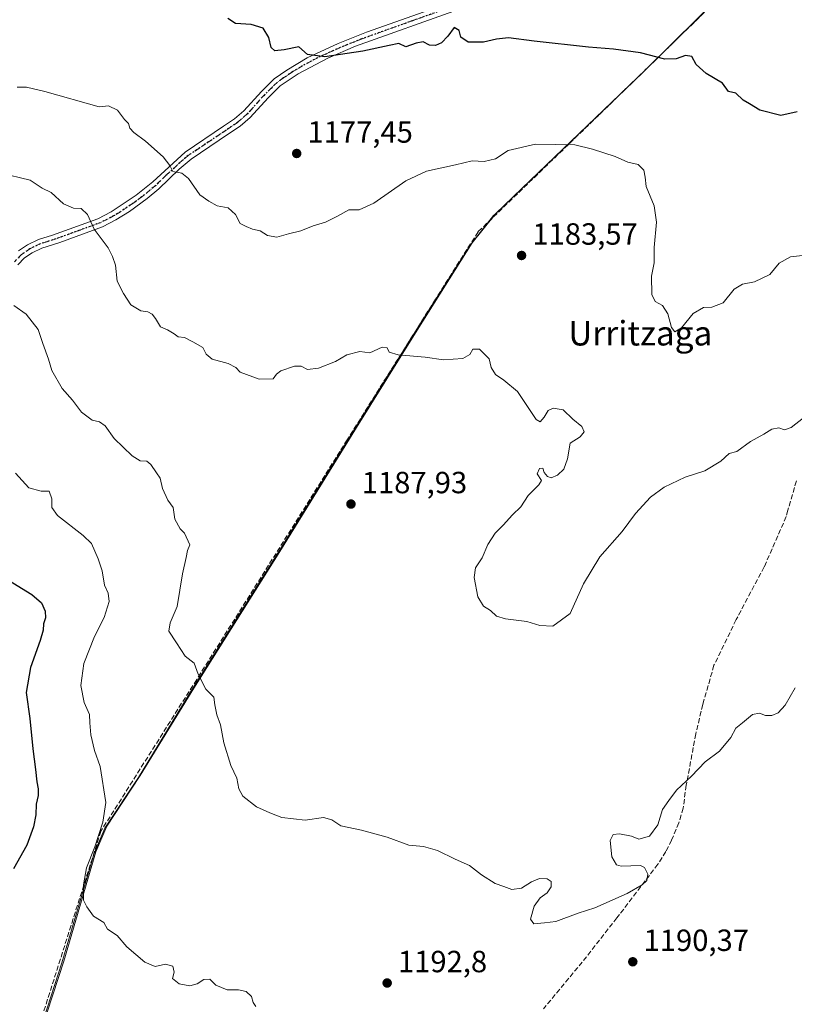
# Model space of a CAD drawing. Units: metres. Extents: x 576646 to 580084, y 4738109 to 4740463.
# Drawn here: x 577917 to 578170, y 4739347 to 4739669 of the extents above; entities that cross this region are included whole.
import ezdxf
from ezdxf.enums import TextEntityAlignment as Align

# ---------------------------------------------------------------- set-up
doc = ezdxf.new("R2010")
doc.units = ezdxf.units.M
doc.header["$MEASUREMENT"] = 0
for name, pattern in [('DGN Style 3', [2.307223, 1.648017, -0.659207]), ('DGN Style 4', [2.638475, 1.318413, -0.659207, 0.001648, -0.659207]), ('DGN Style 5', [1.153612, 0.494405, -0.659207])]:
    doc.linetypes.add(name, pattern=pattern)
for name, color, linetype, lineweight in [('Camino Cxs', 7, 'Continuous', 0), ('Camino eje', 30, 'DGN Style 4', 13), ('Comarca', 135, 'Continuous', 13), ('Comarca CxS', 21, 'Continuous', 0), ('Curva de nivel maestra', 30, 'Continuous', 30), ('Curva de nivel normal', 30, 'Continuous', 0), ('Espacio natural protegido', 121, 'Continuous', 13), ('Espacio natural protegido CxS', 121, 'Continuous', 0), ('Municipio', 91, 'Continuous', 13), ('Municipio CxS', 4, 'Continuous', 0), ('Muro lineal', 1, 'DGN Style 3', 13), ('Punto de cota en terreno', 7, 'Continuous', 0), ('Ruta', 7, 'DGN Style 5', 30), ('Rótulo de punto de cota en terreno', 7, 'Continuous', 0), ('Senda', 7, 'DGN Style 3', 0), ('Texto cartográfico', 7, 'Continuous', 0)]:
    doc.layers.add(name, color=color, linetype=linetype, lineweight=lineweight)
doc.styles.add('Style-Arial', font='txt')

# ---------------------------------------------------------------- blocks, each defined once
blk = doc.blocks.new('5PATER')
at = {"layer": 'Punto de cota en terreno', "linetype": 'Continuous', "lineweight": 0}
h = blk.add_hatch(color=51, dxfattribs=at)
edge = h.paths.add_edge_path()
edge.add_ellipse((0, 0), major_axis=(-0.11, -0.111), ratio=0.999422, start_angle=0, end_angle=360)

msp = doc.modelspace()

# ---------------------------------------------------------------- linework, layer by layer
at = {"layer": 'Camino Cxs', "color": 7, "linetype": 'Continuous', "lineweight": 0}
for points in [[(577916.6701, 4739593.5701, 1188.3948), (577919.6301, 4739595.5701, 1187.8928), (577923.1501, 4739597.2501, 1187.2869), (577927.7101, 4739598.6901, 1187.1266), (577942.5701, 4739604.0701, 1185.1715), (577946.9701, 4739606.2801, 1184.2887), (577955.1501, 4739611.7301, 1182.8104), (577960.5101, 4739616.1301, 1182.7382), (577971.1501, 4739625.8901, 1179.7085), (577983.6301, 4739634.2901, 1178.2121), (577987.2701, 4739636.7701, 1177.3974), (577990.2701, 4739639.3301, 1177.0102), (577996.0201, 4739645.7101, 1176.2204), (578000.2301, 4739649.8301, 1176.166), (578004.3102, 4739652.6901, 1175.8727), (578010.9901, 4739656.6901, 1175.8207), (578021.1101, 4739661.4001, 1175.179), (578030.3901, 4739665.0901, 1175.0798), (578064.0701, 4739677.0901, 1173.9398)], [(577916.6701, 4739593.5701, 1188.3948), (577919.6301, 4739595.5701, 1187.8928), (577923.1501, 4739597.2501, 1187.2869), (577927.7101, 4739598.6901, 1187.1266), (577942.5701, 4739604.0701, 1185.1715), (577946.9701, 4739606.2801, 1184.2887), (577955.1501, 4739611.7301, 1182.8104), (577960.5101, 4739616.1301, 1182.7382), (577971.1501, 4739625.8901, 1179.7085), (577983.6301, 4739634.2901, 1178.2121), (577987.2701, 4739636.7701, 1177.3974), (577990.2701, 4739639.3301, 1177.0102), (577996.0201, 4739645.7101, 1176.2204), (578000.2301, 4739649.8301, 1176.166), (578004.3102, 4739652.6901, 1175.8727), (578010.9901, 4739656.6901, 1175.8207), (578021.1101, 4739661.4001, 1175.179), (578030.3901, 4739665.0901, 1175.0798), (578064.0701, 4739677.0901, 1173.9398)], [(578060.4201, 4739672.5101, 1174.3015), (578026.7901, 4739660.4801, 1175.1962), (578017.7101, 4739656.6201, 1175.352), (578008.0701, 4739651.4901, 1175.9458), (578002.1701, 4739647.5001, 1176.383), (577998.2102, 4739643.6201, 1176.4373), (577992.3801, 4739637.1501, 1177.0977), (577989.1101, 4739634.3601, 1177.5534), (577985.3301, 4739631.7801, 1178.2768), (577973.0401, 4739623.5101, 1179.4578), (577969.2001, 4739620.3001, 1180.0588), (577962.4901, 4739613.8401, 1181.8636), (577958.7101, 4739610.6601, 1182.3866), (577952.9701, 4739606.4501, 1183.2456), (577948.4901, 4739603.6601, 1184.2136), (577944.1401, 4739601.4401, 1185.0952), (577930.1201, 4739596.3101, 1187.9259), (577924.2601, 4739594.4301, 1187.4898), (577921.1401, 4739592.9401, 1187.8997), (577918.6102, 4739591.2301, 1188.3442), (577916.4202, 4739589.0001, 1188.8227)], [(578060.4201, 4739672.5101, 1174.3015), (578026.7901, 4739660.4801, 1175.1962), (578017.7101, 4739656.6201, 1175.352), (578008.0701, 4739651.4901, 1175.9458), (578002.1701, 4739647.5001, 1176.383), (577998.2102, 4739643.6201, 1176.4373), (577992.3801, 4739637.1501, 1177.0977), (577989.1101, 4739634.3601, 1177.5534), (577985.3301, 4739631.7801, 1178.2768), (577973.0401, 4739623.5101, 1179.4578), (577969.2001, 4739620.3001, 1180.0588), (577962.4901, 4739613.8401, 1181.8636), (577958.7101, 4739610.6601, 1182.3866), (577952.9701, 4739606.4501, 1183.2456), (577948.4901, 4739603.6601, 1184.2136), (577944.1401, 4739601.4401, 1185.0952), (577930.1201, 4739596.3101, 1187.9259), (577924.2601, 4739594.4301, 1187.4898), (577921.1401, 4739592.9401, 1187.8997), (577918.6102, 4739591.2301, 1188.3442), (577916.4202, 4739589.0001, 1188.8227)]]:
    msp.add_polyline3d(points, dxfattribs=at)
at = {"layer": 'Camino eje', "color": 30, "linetype": 'DGN Style 4', "lineweight": 13}
msp.add_polyline3d([(578062.2451, 4739674.8001, 1174.1458), (578045.4051, 4739668.8001, 1174.4955), (578028.5901, 4739662.7851, 1175.0125), (578023.9501, 4739660.9401, 1175.1309), (578019.4101, 4739659.0101, 1175.2666), (578014.3501, 4739656.6551, 1175.5806), (578009.5301, 4739654.0901, 1175.7954), (578006.1901, 4739652.0901, 1175.8868), (578003.2401, 4739650.0951, 1176.1526), (578001.2001, 4739648.6651, 1176.2361), (577997.1151, 4739644.6651, 1176.2832), (577991.3251, 4739638.2401, 1177.0466), (577988.1901, 4739635.5651, 1177.471), (577984.4801, 4739633.0351, 1178.2493), (577972.0951, 4739624.7001, 1179.5028), (577970.1751, 4739623.0951, 1179.6887), (577964.8551, 4739618.2151, 1181.4448), (577961.5001, 4739614.9851, 1182.1984), (577959.6101, 4739613.3951, 1182.3598), (577956.9301, 4739611.1951, 1182.5207), (577954.0601, 4739609.0901, 1183.0353), (577949.9701, 4739606.3651, 1183.7534), (577947.7301, 4739604.9701, 1184.2479), (577945.5551, 4739603.8601, 1184.6859), (577943.3551, 4739602.7551, 1185.1291), (577936.3451, 4739600.1901, 1189.4928), (577928.9151, 4739597.5001, 1187.5053), (577925.9851, 4739596.5601, 1187.1827), (577923.7051, 4739595.8401, 1187.3905), (577920.3851, 4739594.2551, 1187.8835), (577917.6401, 4739592.4001, 1188.2967), (577915.2851, 4739590.0051, 1188.9073)], dxfattribs=at)
at = {"layer": 'Comarca', "color": 135, "linetype": 'Continuous', "lineweight": 13, "flags": 128}
for points in [[(578120.7129, 4739651.8511), (578146.0979, 4739676.9489), (578154.4102, 4739685.1671)], [(578120.7129, 4739651.8511), (578146.0979, 4739676.9489), (578154.4102, 4739685.1671)], [(578072.49, 4739605.5906), (578120.7129, 4739651.8511)], [(578072.49, 4739605.5906), (578120.7129, 4739651.8511)], [(578071.9619, 4739605.0841), (578072.49, 4739605.5906)], [(578071.9619, 4739605.0841), (578072.49, 4739605.5906)], [(577992.5214, 4739480.5188), (578001.405, 4739494.6612), (578026.4791, 4739535.2222), (578046.344, 4739567.0581), (578064.3502, 4739595.5592), (578071.9619, 4739605.0841)], [(577992.5214, 4739480.5188), (578001.405, 4739494.6612), (578026.4791, 4739535.2222), (578046.344, 4739567.0581), (578064.3502, 4739595.5592), (578071.9619, 4739605.0841)], [(577955.848, 4739421.3682), (577973.342, 4739449.986), (577992.5214, 4739480.5188)], [(577955.848, 4739421.3682), (577973.342, 4739449.986), (577992.5214, 4739480.5188)], [(577883.1941, 4739209.673), (577883.3512, 4739210.3292), (577889.9776, 4739232.3394), (577891.466, 4739237.2833), (577900.2121, 4739264.6271), (577908.7281, 4739290.3151), (577919.999, 4739327.3611), (577930.817, 4739360.7141), (577941.3431, 4739396.4781), (577944.906, 4739404.797), (577955.8461, 4739421.365), (577955.848, 4739421.3682)], [(577883.1941, 4739209.673), (577883.3512, 4739210.3292), (577889.9776, 4739232.3394), (577891.466, 4739237.2833), (577900.2121, 4739264.6271), (577908.7281, 4739290.3151), (577919.999, 4739327.3611), (577930.817, 4739360.7141), (577941.3431, 4739396.4781), (577944.906, 4739404.797), (577955.8461, 4739421.365), (577955.848, 4739421.3682)]]:
    msp.add_lwpolyline(points, dxfattribs=at)
at = {"layer": 'Comarca CxS', "color": 21, "linetype": 'Continuous', "lineweight": 0, "flags": 128}
for points in [[(578146.0979, 4739676.9489), (578120.7129, 4739651.8511), (578072.49, 4739605.5906), (578071.9619, 4739605.0841), (578064.3502, 4739595.5592), (578046.344, 4739567.0581), (578026.4791, 4739535.2221), (578001.405, 4739494.6612), (577992.5214, 4739480.5188), (577973.342, 4739449.986), (577955.848, 4739421.3681), (577955.8461, 4739421.365), (577944.906, 4739404.797), (577941.3431, 4739396.4781), (577930.817, 4739360.7141), (577919.999, 4739327.3611)], [(577919.999, 4739327.3611), (577930.817, 4739360.7141), (577941.3431, 4739396.4781), (577944.906, 4739404.797), (577955.8461, 4739421.365), (577955.848, 4739421.3681), (577973.342, 4739449.986), (577992.5214, 4739480.5188), (578001.405, 4739494.6612), (578026.4791, 4739535.2221), (578046.344, 4739567.0581), (578064.3502, 4739595.5592), (578071.9619, 4739605.0841), (578072.49, 4739605.5906), (578120.7129, 4739651.8511), (578146.0979, 4739676.9489)]]:
    msp.add_lwpolyline(points, dxfattribs=at)
at = {"layer": 'Curva de nivel maestra', "color": 30, "linetype": 'Continuous', "lineweight": 30, "flags": 128}
for points, elevation in [([(578171.21, 4739639.0101), (578165.84, 4739637.8301), (578158.94, 4739639.5801), (578155.55, 4739641.6701), (578153.53, 4739642.8201), (578151.12, 4739645.0801), (578148.71, 4739645.6601), (578146.75, 4739648.4101), (578141.41, 4739651.5301), (578138.12, 4739654.4501), (578136.75, 4739657.0801), (578134.71, 4739657.4901), (578131.65, 4739656.3201), (578127.89, 4739656.2301), (578120, 4739658.2701), (578111.19, 4739659.5401), (578102.95, 4739660.1601), (578085.2, 4739662.0901), (578076.84, 4739663.1801), (578072.92, 4739662.8401), (578068.62, 4739661.8001), (578063.59, 4739661.8501), (578061.19, 4739663.4701), (578060.71, 4739665.6701), (578059.06, 4739666.6501), (578056.97, 4739663.7901), (578054.95, 4739661.5501), (578052.95, 4739660.6701), (578050.95, 4739660.8701), (578048.95, 4739661.8901), (578046.62, 4739661.4601), (578043.28, 4739660.2501), (578040.95, 4739661.3201), (578037.84, 4739660.7201), (578029.17, 4739658.8201), (578016.79, 4739657.0101), (578011.07, 4739657.8001), (578008.24, 4739660.2601), (578003.5, 4739659.3201), (578000.46, 4739658.9501), (577999.22, 4739660.0701), (577998.49, 4739663.2901), (577996.63, 4739666.4401), (577992.75, 4739667.5801), (577987.53, 4739667.8701), (577985.08, 4739669.6001)], 1175), ([(577911.9, 4739486.7001), (577920.99, 4739481.2401), (577924.19, 4739478.4801), (577925.38, 4739475.7801), (577925.5, 4739473.5801), (577924.82, 4739471.5601), (577924.73, 4739469.5101), (577923.72, 4739466.1001), (577920.59, 4739457.3201), (577919.14, 4739449.1001), (577920.34, 4739440.6301), (577921.35, 4739430.7401), (577922.24, 4739423.9801), (577922.58, 4739419.9201), (577923.11, 4739417.5901), (577923.06, 4739415.4601), (577922.4, 4739412.6501), (577922.26, 4739409.1001), (577921.49, 4739405.1701), (577919.38, 4739399.2601), (577914.96, 4739391.5201)], 1200)]:
    msp.add_lwpolyline(points, dxfattribs=dict(at, elevation=elevation))
at = {"layer": 'Curva de nivel normal', "color": 30, "linetype": 'Continuous', "lineweight": 0, "flags": 128}
for points, elevation in [([(578172.94, 4739592.0701), (578168.96, 4739591.5901), (578165.27, 4739589.5601), (578162.28, 4739585.8001), (578157.28, 4739583.3801), (578153.28, 4739582.6501), (578150.62, 4739581.0001), (578146.95, 4739576.5401), (578143.24, 4739575.1601), (578140.51, 4739575.0401), (578137.15, 4739573.0601), (578133.34, 4739568.3401), (578131.16, 4739567.0301), (578130.15, 4739568.4601), (578128.94, 4739573.0201), (578127.12, 4739575.7401), (578124.76, 4739577.0501), (578123.72, 4739579.3401), (578123.6, 4739585.2401), (578124.43, 4739589.6201), (578124.46, 4739594.6801), (578125.23, 4739602.9901), (578124.41, 4739608.3401), (578121.81, 4739614.5701), (578121.49, 4739617.6401), (578121.08, 4739619.9201), (578119.15, 4739621.7701), (578115.79, 4739622.5401), (578111.72, 4739624.4301), (578104.28, 4739626.8201), (578098.51, 4739628.2601), (578085.68, 4739628.4401), (578076.76, 4739626.3801), (578072.59, 4739623.7101), (578068.9, 4739622.8201), (578064.95, 4739623.0501), (578059.54, 4739621.6901), (578049.99, 4739619.6501), (578043.21, 4739616.4301), (578032.82, 4739609.1401), (578028.01, 4739607.0101), (578024.58, 4739606.9501), (578020.9, 4739604.8601), (578016.96, 4739602.9201), (578012.96, 4739601.7201), (578008.96, 4739600.0601), (578004.95, 4739599.1801), (578001.07, 4739598.0001), (577998, 4739598.6101), (577995.66, 4739600.0801), (577993.11, 4739600.6601), (577991.02, 4739601.5201), (577989.11, 4739602.5601), (577987.58, 4739605.4001), (577985.14, 4739607.6201), (577981.6, 4739608.3001), (577978.88, 4739609.8401), (577975.9, 4739611.9201), (577972.25, 4739617.2001), (577969.99, 4739618.9301), (577967.12, 4739619.5101), (577966.09, 4739621.5001), (577963.95, 4739624.3401), (577958.19, 4739629.4601), (577954.34, 4739632.2801), (577953.08, 4739633.6901), (577952.56, 4739635.1701), (577951.27, 4739636.5501), (577949.01, 4739639.6201), (577946.1, 4739641.0401), (577942.96, 4739640.6801), (577925.29, 4739645.7001), (577919.29, 4739647.1201), (577916.24, 4739647.0501)], 1180), ([(578173.27, 4739538.9301), (578169.27, 4739535.8301), (578167, 4739535.0501), (578165.17, 4739535.6801), (578162.95, 4739535.3001), (578160.26, 4739533.5801), (578155.95, 4739531.1701), (578151.46, 4739527.9801), (578148.95, 4739527.2501), (578146.28, 4739524.7401), (578140.95, 4739521.6301), (578134.62, 4739519.5401), (578127.74, 4739516.3201), (578123.28, 4739513.0001), (578118.38, 4739507.7201), (578113.96, 4739501.8001), (578106.64, 4739493.5501), (578101.35, 4739484.7201), (578096.95, 4739474.9401), (578091.28, 4739470.8201), (578087.11, 4739471.0601), (578082.86, 4739472.3801), (578075.84, 4739473.1801), (578072.88, 4739474.1201), (578070.88, 4739475.9801), (578068.62, 4739477.3601), (578066.78, 4739480.4001), (578065.62, 4739486.7901), (578066.08, 4739489.8801), (578068.2, 4739493.2101), (578070.08, 4739497.4901), (578072.46, 4739501.2501), (578075.11, 4739503.9101), (578078.11, 4739507.2501), (578080.87, 4739509.9101), (578083.23, 4739513.5801), (578086.77, 4739517.0601), (578087.57, 4739518.4401), (578086.14, 4739520.6401), (578086.97, 4739522.4101), (578088, 4739522.5001), (578088.51, 4739521.0301), (578089.53, 4739519.7401), (578090.78, 4739519.3801), (578092.88, 4739520.2001), (578094.85, 4739522.2001), (578096.08, 4739525.5901), (578096.98, 4739530.6501), (578100.28, 4739532.7201), (578101.56, 4739534.3601), (578100.84, 4739536.1401), (578097.81, 4739538.5501), (578094.73, 4739541.5701), (578091.44, 4739542.0801), (578089.81, 4739541.3401), (578088.43, 4739539.1901), (578087.14, 4739537.6001), (578085.9, 4739538.3801), (578079.78, 4739547.6101), (578075.24, 4739551.2401), (578072.59, 4739553.1401), (578071.14, 4739555.4401), (578070.51, 4739558.2601), (578067.35, 4739561.4601), (578065.18, 4739561.4601), (578064.18, 4739559.7201), (578061.84, 4739558.3801), (578055.62, 4739557.9301), (578049.62, 4739558.8301), (578040.72, 4739559.5801), (578037.78, 4739560.4001), (578037.19, 4739561.8101), (578035.5, 4739562.0801), (578031.45, 4739560.2501), (578028.23, 4739560.7001), (578024.01, 4739559.5101), (578020.27, 4739557.3401), (578014.76, 4739555.1501), (578011.16, 4739554.7401), (578009.07, 4739555.8601), (578006.84, 4739555.8801), (578002.42, 4739554.3801), (578000.95, 4739553.2101), (577999.93, 4739551.7301), (577995.27, 4739551.5901), (577989.07, 4739553.8901), (577987.65, 4739555.4301), (577985.17, 4739556.7501), (577979.96, 4739558.1401), (577977.96, 4739559.7701), (577976.86, 4739562.0001), (577973.58, 4739563.8501), (577970.95, 4739565.2301), (577968.8, 4739565.4101), (577967.53, 4739566.4801), (577965.39, 4739567.7601), (577963.1, 4739568.7301), (577961.44, 4739571.4801), (577960.3, 4739572.9001), (577958.96, 4739573.5801), (577956.65, 4739574.0001), (577953.32, 4739575.9401), (577950.97, 4739579.5801), (577948.94, 4739583.6101), (577948.32, 4739588.8501), (577947.34, 4739591.6801), (577945.96, 4739594.5601), (577941.38, 4739600.6601), (577939.17, 4739605.4401), (577937.1, 4739607.3801), (577934.6, 4739607.5401), (577931.36, 4739608.9701), (577927.36, 4739612.6401), (577924.42, 4739614.0201), (577920.45, 4739616.6901), (577910.45, 4739619.0501)], 1185), ([(578170.53, 4739450.6601), (578167.25, 4739445.0201), (578164.94, 4739442.4801), (578162.91, 4739441.6701), (578160.81, 4739441.6101), (578158.91, 4739442.3601), (578156.62, 4739441.9001), (578153.28, 4739439.2001), (578151.14, 4739437.4801), (578149.54, 4739434.4001), (578145.78, 4739430.0001), (578141.11, 4739426.4801), (578136.62, 4739421.8301), (578131.68, 4739417.2001), (578129.22, 4739413.8201), (578127.18, 4739410.9201), (578125.62, 4739405.9201), (578122.86, 4739402.1201), (578119.43, 4739401.1801), (578117.04, 4739402.2101), (578113.08, 4739402.9401), (578111.02, 4739402.7101), (578110.1, 4739400.6901), (578110.58, 4739395.4001), (578112.17, 4739392.8201), (578113.67, 4739392.3101), (578119.93, 4739392.5701), (578121.26, 4739391.9301), (578122.34, 4739389.7801), (578122.02, 4739387.7001), (578120.56, 4739386.2501), (578115.61, 4739383.4001), (578105.03, 4739378.6801), (578099.62, 4739376.9601), (578092.28, 4739374.3001), (578088.54, 4739373.8201), (578085.07, 4739373.4601), (578084.02, 4739375.0001), (578085.25, 4739379.3201), (578087.13, 4739382.0101), (578089.5, 4739383.6801), (578090.79, 4739385.5901), (578090.8, 4739387.3801), (578089.44, 4739388.2201), (578087, 4739388.3601), (578084.36, 4739387.2701), (578081.04, 4739385.1601), (578077.93, 4739384.7601), (578075.28, 4739385.6801), (578072.44, 4739386.6601), (578067.94, 4739389.5601), (578064.03, 4739392.5601), (578059.34, 4739394.6501), (578053.64, 4739397.5101), (578049.01, 4739398.8001), (578044.28, 4739399.2401), (578037.14, 4739401.7801), (578028.72, 4739404.0801), (578022, 4739405.5401), (578019.11, 4739407.5401), (578016.33, 4739408.3001), (578010.4, 4739407.4101), (578002.76, 4739408.2601), (577998.8, 4739409.7701), (577994.4, 4739411.7001), (577990, 4739415.2901), (577988.68, 4739417.6401), (577987.99, 4739421.1801), (577986.05, 4739425.2301), (577983.72, 4739432.6901), (577982.63, 4739438.5201), (577981.46, 4739441.8201), (577980.83, 4739445.0601), (577980.45, 4739447.6001), (577977.9, 4739450.2601), (577975.42, 4739455.1801), (577974.03, 4739458.7601), (577971.12, 4739460.9701), (577968.24, 4739465.3601), (577965.81, 4739469.2501), (577966.19, 4739471.9101), (577968.51, 4739477.2501), (577970.23, 4739487.9101), (577971.45, 4739493.2501), (577971.89, 4739495.5801), (577972.62, 4739497.4201), (577970.95, 4739501.2401), (577969.47, 4739502.6901), (577967.77, 4739505.7901), (577967.17, 4739509.6401), (577965.48, 4739512.0801), (577963.7, 4739515.9001), (577962.97, 4739519.2501), (577961.7, 4739520.9801), (577959.9, 4739523.7401), (577958.6, 4739524.7801), (577956.41, 4739524.9001), (577953.82, 4739526.5601), (577947.96, 4739532.2101), (577945.01, 4739536.3701), (577943.17, 4739537.6801), (577940.68, 4739538.1701), (577937.22, 4739540.8301), (577934.31, 4739544.7801), (577930.86, 4739548.5401), (577927.52, 4739554.4901), (577926.42, 4739558.1601), (577924.57, 4739563.2201), (577923.04, 4739567.9001), (577919.1, 4739572.8601), (577915.15, 4739575.7201)], 1190), ([(577994.24, 4739346.4801), (577993.36, 4739347.7801), (577992.78, 4739349.6901), (577991.01, 4739351.4001), (577988.61, 4739351.9601), (577984.82, 4739351.8801), (577981.1, 4739353.4001), (577979.16, 4739355.4201), (577977.19, 4739355.3101), (577975, 4739353.8301), (577972.63, 4739353.2201), (577969.18, 4739353.8301), (577966.97, 4739355.5901), (577967.52, 4739357.6601), (577967.05, 4739359.7001), (577964.69, 4739360.2701), (577961.29, 4739359.5201), (577957.96, 4739360.9801), (577952.03, 4739365.9601), (577948.91, 4739369.6801), (577945.77, 4739371.7401), (577944.52, 4739373.8801), (577941.12, 4739376.0001), (577939.02, 4739379.0401), (577937.89, 4739381.1901), (577937.84, 4739386.2001), (577938.92, 4739391.8301), (577941.62, 4739398.6601), (577944.2, 4739406.7301), (577945.16, 4739413.1801), (577943.35, 4739424.9901), (577941.52, 4739430.1801), (577940.29, 4739435.3201), (577939.97, 4739439.2501), (577939.88, 4739441.9101), (577938.11, 4739445.8701), (577937.02, 4739451.4801), (577937.96, 4739458.5801), (577941.48, 4739467.4501), (577944.64, 4739473.7001), (577946.25, 4739478.9101), (577945.9, 4739481.5801), (577944.71, 4739484.2501), (577943.98, 4739488.9101), (577942.67, 4739492.8501), (577940.53, 4739497.8201), (577937.81, 4739500.4301), (577929.34, 4739507.0701), (577927.56, 4739509.6201), (577927.52, 4739512.4201), (577926.7, 4739514.9901), (577924.06, 4739515.0101), (577920.07, 4739516.0701), (577915.69, 4739520.8301)], 1195)]:
    msp.add_lwpolyline(points, dxfattribs=dict(at, elevation=elevation))
at = {"layer": 'Espacio natural protegido', "color": 121, "linetype": 'Continuous', "lineweight": 13, "flags": 128}
for points in [[(578212.5248, 4739741.5848), (578155.0227, 4739685.7799), (578138.9298, 4739669.8691), (578121.326, 4739652.4644), (578081.2027, 4739613.9737), (578072.5752, 4739605.6972), (578072.4982, 4739605.6008)], [(578120.7129, 4739651.8511), (578146.0979, 4739676.9489), (578154.4102, 4739685.1671)], [(578120.7129, 4739651.8511), (578092.0164, 4739624.3329), (578072.4982, 4739605.6008)], [(578072.49, 4739605.5906), (578072.0863, 4739605.0856), (578064.963, 4739596.1724), (578046.9565, 4739567.6707), (578027.0919, 4739535.8351), (578002.0182, 4739495.2746), (577973.9553, 4739450.5991), (577956.4588, 4739421.9785), (577945.5185, 4739405.4097), (577941.9563, 4739397.0908), (577931.4297, 4739361.327), (577920.6121, 4739327.9743)], [(578072.4982, 4739605.6008), (578071.9619, 4739605.0841)], [(578072.4982, 4739605.6008), (578072.49, 4739605.5906)], [(577992.5214, 4739480.5188), (578001.405, 4739494.6612), (578026.4791, 4739535.2222), (578046.344, 4739567.0581), (578064.3502, 4739595.5592), (578071.9619, 4739605.0841)], [(577992.5214, 4739480.5188), (577973.3452, 4739449.9883), (577955.848, 4739421.3682)], [(577883.1941, 4739209.673), (577883.3512, 4739210.3292), (577889.9776, 4739232.3394), (577891.466, 4739237.2833), (577900.2121, 4739264.6271), (577908.7281, 4739290.3151), (577919.999, 4739327.3611), (577930.817, 4739360.7141), (577941.3431, 4739396.4781), (577944.906, 4739404.797), (577955.8461, 4739421.365), (577955.848, 4739421.3682)]]:
    msp.add_lwpolyline(points, dxfattribs=at)
at = {"layer": 'Espacio natural protegido CxS', "color": 121, "linetype": 'Continuous', "lineweight": 0, "flags": 128}
for points in [[(578146.0979, 4739676.9489), (578120.7129, 4739651.8511), (578092.0164, 4739624.3329), (578072.4982, 4739605.6008), (578071.9619, 4739605.0841), (578064.3502, 4739595.5592), (578046.344, 4739567.0581), (578026.4791, 4739535.2221), (578001.405, 4739494.6612), (577992.5214, 4739480.5188), (577973.3452, 4739449.9883), (577955.848, 4739421.3681), (577955.8461, 4739421.365), (577944.906, 4739404.797), (577941.3431, 4739396.4781), (577930.817, 4739360.7141), (577919.999, 4739327.3611)], [(578138.9298, 4739669.8691), (578121.326, 4739652.4644), (578081.2027, 4739613.9737), (578072.5752, 4739605.6972), (578072.4982, 4739605.6008), (578072.49, 4739605.5906), (578072.0863, 4739605.0856), (578064.963, 4739596.1724), (578046.9565, 4739567.6707), (578027.0919, 4739535.8351), (578002.0182, 4739495.2746), (577973.9553, 4739450.5991), (577956.4588, 4739421.9785), (577945.5185, 4739405.4097), (577941.9563, 4739397.0908), (577931.4297, 4739361.327), (577920.6121, 4739327.9743)]]:
    msp.add_lwpolyline(points, dxfattribs=at)
at = {"layer": 'Municipio', "color": 91, "linetype": 'Continuous', "lineweight": 13, "flags": 128}
for points in [[(578120.7129, 4739651.8511), (578146.0979, 4739676.9489), (578154.4102, 4739685.1671)], [(578120.7129, 4739651.8511), (578146.0979, 4739676.9489), (578154.4102, 4739685.1671)], [(578072.49, 4739605.5906), (578120.7129, 4739651.8511)], [(578072.49, 4739605.5906), (578120.7129, 4739651.8511)], [(578071.9619, 4739605.0841), (578072.49, 4739605.5906)], [(578071.9619, 4739605.0841), (578072.49, 4739605.5906)], [(577992.5214, 4739480.5188), (578001.405, 4739494.6612), (578026.4791, 4739535.2222), (578046.344, 4739567.0581), (578064.3502, 4739595.5592), (578071.9619, 4739605.0841)], [(577992.5214, 4739480.5188), (578001.405, 4739494.6612), (578026.4791, 4739535.2222), (578046.344, 4739567.0581), (578064.3502, 4739595.5592), (578071.9619, 4739605.0841)], [(577955.848, 4739421.3682), (577973.342, 4739449.986), (577992.5214, 4739480.5188)], [(577955.848, 4739421.3682), (577973.342, 4739449.986), (577992.5214, 4739480.5188)], [(577883.1941, 4739209.673), (577883.3512, 4739210.3292), (577889.9776, 4739232.3394), (577891.466, 4739237.2833), (577900.2121, 4739264.6271), (577908.7281, 4739290.3151), (577919.999, 4739327.3611), (577930.817, 4739360.7141), (577941.3431, 4739396.4781), (577944.906, 4739404.797), (577955.8461, 4739421.365), (577955.848, 4739421.3682)], [(577883.1941, 4739209.673), (577883.3512, 4739210.3292), (577889.9776, 4739232.3394), (577891.466, 4739237.2833), (577900.2121, 4739264.6271), (577908.7281, 4739290.3151), (577919.999, 4739327.3611), (577930.817, 4739360.7141), (577941.3431, 4739396.4781), (577944.906, 4739404.797), (577955.8461, 4739421.365), (577955.848, 4739421.3682)]]:
    msp.add_lwpolyline(points, dxfattribs=at)
at = {"layer": 'Municipio CxS', "color": 4, "linetype": 'Continuous', "lineweight": 0, "flags": 128}
for points in [[(577919.999, 4739327.3611), (577930.817, 4739360.7141), (577941.3431, 4739396.4781), (577944.906, 4739404.797), (577955.8461, 4739421.365), (577955.848, 4739421.3681), (577973.342, 4739449.986), (577992.5214, 4739480.5188), (578001.405, 4739494.6612), (578026.4791, 4739535.2221), (578046.344, 4739567.0581), (578064.3502, 4739595.5592), (578071.9619, 4739605.0841), (578072.49, 4739605.5906), (578120.7129, 4739651.8511), (578146.0979, 4739676.9489)], [(578146.0979, 4739676.9489), (578120.7129, 4739651.8511), (578072.49, 4739605.5906), (578071.9619, 4739605.0841), (578064.3502, 4739595.5592), (578046.344, 4739567.0581), (578026.4791, 4739535.2221), (578001.405, 4739494.6612), (577992.5214, 4739480.5188), (577973.342, 4739449.986), (577955.848, 4739421.3681), (577955.8461, 4739421.365), (577944.906, 4739404.797), (577941.3431, 4739396.4781), (577930.817, 4739360.7141), (577919.999, 4739327.3611)]]:
    msp.add_lwpolyline(points, dxfattribs=at)
at = {"layer": 'Muro lineal', "color": 1, "linetype": 'DGN Style 3', "lineweight": 13}
msp.add_polyline3d([(578142.4201, 4739673.0701, 1173.3025), (578106.2601, 4739637.8801, 1179.0857), (578066.9001, 4739599.8101, 1183.4478), (578052.9401, 4739577.7301, 1183.9011), (578024.1101, 4739531.8101, 1187.7103), (578002.0601, 4739496.6001, 1188.5335), (577974.9001, 4739453.4101, 1190.6836), (577943.5901, 4739403.8001, 1198.7416), (577924.7101, 4739344.2101, 1198.8822), (577910.5101, 4739298.7601, 1205.0555), (577898.7801, 4739261.6401, 1212.0205), (577889.9801, 4739233.9701, 1214.3235), (577881.8201, 4739205.4901, 1212.7312), (577872.9401, 4739169.6401, 1220.4283), (577859.3001, 4739119.4901, 1224.0038), (577847.6901, 4739074.7601, 1226.5846), (577835.5701, 4739027.2501, 1235.8946), (577826.4201, 4738994.2101, 1239.6698), (577820.1701, 4738967.6401, 1238.5818), (577809.1301, 4738917.8001, 1233.8079), (577796.7801, 4738862.6001, 1227.8732), (577785.5001, 4738812.1301, 1223.015), (577782.6501, 4738765.4901, 1214.2227), (577779.7301, 4738718.0501, 1207.7775)], dxfattribs=at)
at = {"layer": 'Ruta', "color": 7, "linetype": 'DGN Style 5', "lineweight": 30}
msp.add_polyline3d([(578062.2451, 4739674.8001, 1174.1458), (578045.4051, 4739668.8001, 1174.4955), (578028.5901, 4739662.7851, 1175.0125), (578023.9501, 4739660.9401, 1175.1309), (578019.4101, 4739659.0101, 1175.2666), (578014.3501, 4739656.6551, 1175.5806), (578009.5301, 4739654.0901, 1175.7954), (578006.1901, 4739652.0901, 1175.8868), (578003.2401, 4739650.0951, 1176.1526), (578001.2001, 4739648.6651, 1176.2361), (577997.1151, 4739644.6651, 1176.2832), (577991.3251, 4739638.2401, 1177.0466), (577988.1901, 4739635.5651, 1177.471), (577984.4801, 4739633.0351, 1178.2493), (577972.0951, 4739624.7001, 1179.5028), (577970.1751, 4739623.0951, 1179.6887), (577964.8551, 4739618.2151, 1181.4448), (577961.5001, 4739614.9851, 1182.1984), (577959.6101, 4739613.3951, 1182.3598), (577956.9301, 4739611.1951, 1182.5207), (577954.0601, 4739609.0901, 1183.0353), (577949.9701, 4739606.3651, 1183.7534), (577947.7301, 4739604.9701, 1184.2479), (577945.5551, 4739603.8601, 1184.6859), (577943.3551, 4739602.7551, 1185.1291), (577936.3451, 4739600.1901, 1189.4928), (577928.9151, 4739597.5001, 1187.5053), (577925.9851, 4739596.5601, 1187.1827), (577923.7051, 4739595.8401, 1187.3905), (577920.3851, 4739594.2551, 1187.8835), (577917.6401, 4739592.4001, 1188.2967), (577915.2851, 4739590.0051, 1188.9073)], dxfattribs=at)
at = {"layer": 'Senda', "color": 7, "linetype": 'DGN Style 3', "lineweight": 0}
msp.add_polyline3d([(578170.9101, 4739518.3601, 1187.0967), (578168.1802, 4739508.7601, 1187.3305), (578167.5901, 4739506.6801, 1187.4403), (578160.3902, 4739490.2001, 1187.9409), (578151.2501, 4739472.9601, 1188.0604), (578143.9901, 4739458.0401, 1188.5583), (578140.3102, 4739445.2401, 1189.0356), (578138.0701, 4739435.6401, 1189.3344), (578134.9101, 4739418.8401, 1190.2464), (578133.9101, 4739411.3201, 1190.4579), (578132.5101, 4739406.5301, 1190.5265), (578130.1502, 4739400.8701, 1190.5231), (578128.2702, 4739397.1601, 1190.7311), (578125.6701, 4739393.0101, 1190.7637), (578112.2702, 4739375.4701, 1190.4314), (578100.9501, 4739361.0101, 1190.611), (578088.2302, 4739345.6501, 1190.992)], dxfattribs=at)

# ---------------------------------------------------------------- block references
at = {"layer": 'Punto de cota en terreno', "color": 7, "linetype": 'Continuous', "lineweight": 0, "xscale": 10, "yscale": 10, "zscale": 10}
for p in [(578007.58, 4739625.41, 1177.45), (578081.09, 4739592.05, 1183.57), (578025.32, 4739510.77, 1187.93), (578117.44, 4739361.09, 1190.37), (578037.15, 4739354.14, 1192.8)]:
    msp.add_blockref('5PATER', p, dxfattribs=at)

# ---------------------------------------------------------------- texts
at = {"layer": 'Rótulo de punto de cota en terreno', "color": 7, "linetype": 'Continuous', "lineweight": 0, "style": 'Style-Arial'}
for s, p in [('1177,45', (578011.1078, 4739628.9378)), ('1183,57', (578084.6178, 4739595.5778)), ('1187,93', (578028.8478, 4739514.2978)), ('1190,37', (578120.9678, 4739364.6178)), ('1192,8', (578040.6778, 4739357.6678))]:
    msp.add_text(s, height=7, dxfattribs=at).set_placement(p)
at = {"layer": 'Texto cartográfico', "color": 7, "linetype": 'Continuous', "lineweight": 0, "style": 'Style-Arial'}
msp.add_text('Urritzaga', height=8, dxfattribs=at).set_placement((578119.8922, 4739566.6201), align=Align.MIDDLE_CENTER)

doc.saveas('drawing.dxf')
